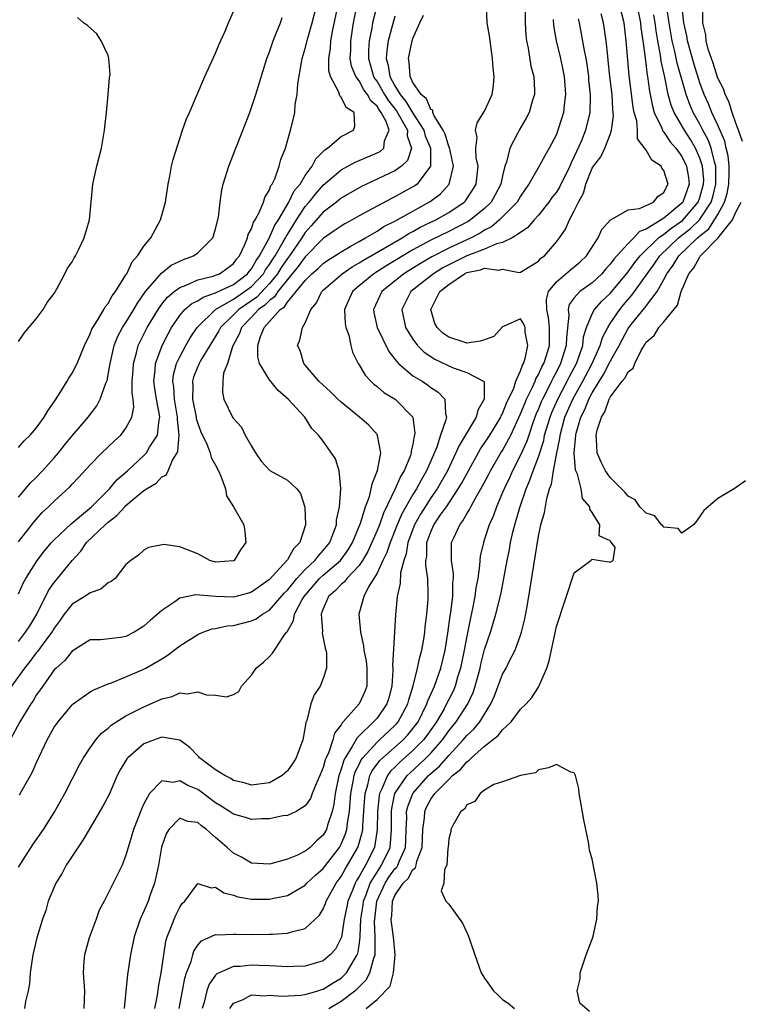
# Model space of a CAD drawing. Units: inches. Extents: x 2607000 to 2610000, y 1485000 to 1488000.
# Drawn here: x 2607863 to 2607943, y 1486335 to 1486445 of the extents above; entities that cross this region are included whole.
import ezdxf

# ---------------------------------------------------------------- set-up
doc = ezdxf.new("R2010")
doc.units = ezdxf.units.IN
doc.header["$MEASUREMENT"] = 0
doc.layers.add('LD26071485_2ft', color=192, linetype='Continuous')

msp = doc.modelspace()

# ---------------------------------------------------------------- linework, layer by layer
at = {"layer": 'LD26071485_2ft'}
for points, elevation in [([(2607903.01, 1486446.99), (2607902.5, 1486445), (2607902.41, 1486444.41), (2607902.12, 1486443), (2607902.05, 1486441.95), (2607902.05, 1486441), (2607902.62, 1486439), (2607902.75, 1486438.75), (2607903, 1486438.43), (2607903.84, 1486437), (2607904.28, 1486436.28), (2607905.17, 1486435.17), (2607905.67, 1486434.33), (2607906.39, 1486433), (2607906.37, 1486432.37), (2607906.85, 1486431), (2607906.38, 1486429.62), (2607905.71, 1486429), (2607905, 1486428.49), (2607901.26, 1486426.74), (2607899, 1486425.43), (2607898.47, 1486425), (2607897, 1486423.88), (2607895.67, 1486422.33), (2607895, 1486421.6), (2607894.62, 1486421), (2607893.25, 1486419), (2607893, 1486418.68), (2607892.32, 1486417.68), (2607891.9, 1486417), (2607891, 1486415.9), (2607889.6, 1486414.4), (2607887.58, 1486413), (2607887, 1486412.4), (2607885.56, 1486411), (2607885.37, 1486410.63), (2607884.34, 1486409), (2607883.36, 1486407.36), (2607883.16, 1486407), (2607883.12, 1486406.88), (2607883, 1486406.65), (2607882.54, 1486405.46), (2607882.42, 1486405), (2607882.46, 1486404.46), (2607882.43, 1486403), (2607882.82, 1486401), (2607882.84, 1486400.84), (2607883, 1486400.27), (2607883.35, 1486399.35), (2607884.01, 1486397.99), (2607884.39, 1486397), (2607884.5, 1486396.5), (2607885, 1486395.64), (2607885.32, 1486395), (2607885.58, 1486394.42), (2607886.09, 1486393), (2607886.21, 1486392.21), (2607887, 1486391), (2607888.14, 1486389), (2607888.25, 1486388.25), (2607888.37, 1486387), (2607887.79, 1486386.21), (2607887.08, 1486385), (2607887, 1486384.95), (2607885, 1486384.8), (2607884.37, 1486385), (2607883, 1486385.74), (2607881, 1486386.54), (2607879.23, 1486386.77), (2607877.53, 1486386.47), (2607877, 1486386.14), (2607876.39, 1486385.61), (2607875.55, 1486385), (2607875, 1486384.54), (2607873.8, 1486383), (2607873.35, 1486382.65), (2607873, 1486382.5), (2607872.21, 1486381.79), (2607871, 1486381.41), (2607870.43, 1486381), (2607869, 1486380.13), (2607868.12, 1486379), (2607867.67, 1486378.33), (2607867, 1486377.44), (2607866.74, 1486377), (2607865.92, 1486375.92), (2607865.14, 1486374.86), (2607865, 1486374.7), (2607864.27, 1486373.73), (2607863.67, 1486373), (2607862.24, 1486371)], 8302), ([(2607863, 1486375.98), (2607863.81, 1486377), (2607864.27, 1486377.73), (2607865.08, 1486379), (2607866.36, 1486381.64), (2607867, 1486382.55), (2607867.2, 1486382.8), (2607867.38, 1486383), (2607868.99, 1486385), (2607869.97, 1486386.03), (2607870.61, 1486387), (2607872.69, 1486389), (2607873, 1486389.28), (2607873.99, 1486390.01), (2607874.86, 1486391), (2607875, 1486391.14), (2607875.92, 1486391.92), (2607877, 1486392.8), (2607877.29, 1486393), (2607878.37, 1486393.63), (2607879, 1486394.33), (2607879.48, 1486394.52), (2607879.72, 1486395), (2607880.18, 1486396.18), (2607880.71, 1486397), (2607880.8, 1486397.2), (2607880.93, 1486399), (2607880.75, 1486400.75), (2607880.76, 1486401), (2607880.41, 1486403), (2607880.33, 1486404.33), (2607880.23, 1486405), (2607880.3, 1486405.7), (2607880.65, 1486407), (2607881, 1486407.74), (2607881.67, 1486409), (2607882.15, 1486409.85), (2607882.93, 1486411), (2607883, 1486411.08), (2607885, 1486413), (2607887, 1486414.15), (2607888.23, 1486415), (2607889, 1486415.59), (2607890.33, 1486417), (2607890.57, 1486417.43), (2607891, 1486418.02), (2607891.37, 1486418.63), (2607891.63, 1486419), (2607892.55, 1486420.55), (2607892.79, 1486421), (2607892.86, 1486421.14), (2607893, 1486421.36), (2607894.01, 1486423), (2607895, 1486424.51), (2607895.43, 1486425), (2607896.12, 1486425.88), (2607897, 1486426.88), (2607899, 1486428.59), (2607900.56, 1486429.44), (2607901, 1486429.62), (2607903, 1486430.47), (2607903.35, 1486430.65), (2607903.74, 1486431), (2607903.82, 1486431.82), (2607904.35, 1486433), (2607904.01, 1486433.99), (2607903.47, 1486435), (2607903.26, 1486435.26), (2607903, 1486435.69), (2607902.3, 1486436.3), (2607901.94, 1486437), (2607901.53, 1486437.53), (2607901, 1486438.51), (2607900.64, 1486439), (2607900.17, 1486440.17), (2607900.02, 1486441), (2607900.06, 1486441.94), (2607900.06, 1486443), (2607900.37, 1486445), (2607900.8, 1486447)], 8304), ([(2607863, 1486387.09), (2607864.71, 1486389.29), (2607865.66, 1486390.34), (2607866.37, 1486391), (2607867, 1486391.63), (2607868.76, 1486393.24), (2607869, 1486393.52), (2607869.72, 1486394.28), (2607871, 1486395.68), (2607872.32, 1486397), (2607873.67, 1486398.33), (2607874.44, 1486399), (2607875, 1486399.75), (2607875.66, 1486401), (2607875.88, 1486402.11), (2607875.8, 1486403), (2607875.68, 1486403.68), (2607875.71, 1486405), (2607875.8, 1486406.2), (2607875.84, 1486407), (2607876.17, 1486408.17), (2607876.37, 1486409), (2607876.57, 1486409.43), (2607877.37, 1486411), (2607878.58, 1486413), (2607879, 1486413.59), (2607879.63, 1486414.37), (2607880.37, 1486415), (2607881, 1486415.47), (2607881.73, 1486415.73), (2607883, 1486416.3), (2607884.73, 1486416.73), (2607885, 1486416.82), (2607885.42, 1486417), (2607886.35, 1486417.65), (2607887, 1486418.15), (2607887.35, 1486418.65), (2607887.65, 1486419), (2607888.27, 1486420.27), (2607888.55, 1486421), (2607888.63, 1486421.37), (2607889, 1486422.02), (2607889.24, 1486422.76), (2607889.41, 1486423), (2607889.91, 1486423.91), (2607890.34, 1486425), (2607890.48, 1486425.52), (2607891, 1486426.35), (2607891.16, 1486426.84), (2607891.29, 1486427), (2607891.59, 1486427.59), (2607892.09, 1486429), (2607892.26, 1486429.74), (2607892.81, 1486431), (2607893.36, 1486433), (2607893.7, 1486434.3), (2607893.82, 1486435), (2607893.87, 1486435.87), (2607894.1, 1486437), (2607894.18, 1486438.18), (2607894.57, 1486440.57), (2607894.66, 1486441), (2607895, 1486442.14), (2607895.28, 1486443.28), (2607895.78, 1486445), (2607896.27, 1486447)], 8308), ([(2607863, 1486381.27), (2607863.53, 1486382.47), (2607863.82, 1486383), (2607865.11, 1486385), (2607865.93, 1486386.07), (2607866.71, 1486387), (2607867, 1486387.31), (2607868.89, 1486389.11), (2607870.05, 1486390.05), (2607871.17, 1486391), (2607873.18, 1486393), (2607874, 1486394), (2607875.17, 1486395), (2607877, 1486396.7), (2607877.28, 1486397), (2607877.64, 1486397.64), (2607878.5, 1486399), (2607878.69, 1486400.69), (2607878.77, 1486401), (2607878.75, 1486401.25), (2607878.42, 1486403), (2607878.21, 1486404.21), (2607878.11, 1486405), (2607878.25, 1486406.25), (2607878.29, 1486407), (2607879.03, 1486409), (2607879.69, 1486410.31), (2607880.09, 1486411), (2607881, 1486412.35), (2607881.56, 1486413), (2607882.33, 1486413.67), (2607883, 1486413.99), (2607883.6, 1486414.4), (2607885, 1486414.85), (2607887, 1486415.81), (2607888.57, 1486417), (2607888.74, 1486417.26), (2607889, 1486417.55), (2607889.51, 1486418.49), (2607889.89, 1486419), (2607890.97, 1486420.97), (2607891.59, 1486422.41), (2607892, 1486423), (2607893.18, 1486425), (2607893.77, 1486426.23), (2607894.41, 1486427), (2607895, 1486427.95), (2607895.78, 1486429), (2607896.17, 1486429.83), (2607897.18, 1486430.82), (2607897.49, 1486431), (2607899, 1486432.31), (2607900.37, 1486433), (2607900.52, 1486433.48), (2607900.45, 1486435), (2607899.54, 1486435.54), (2607899, 1486436.69), (2607898.84, 1486436.84), (2607898.73, 1486437.27), (2607897.8, 1486439), (2607897.62, 1486439.63), (2607897.62, 1486441), (2607897.82, 1486442.18), (2607897.86, 1486443), (2607898.04, 1486444.04), (2607898.66, 1486447)], 8306), ([(2607863, 1486350.8), (2607864.65, 1486353.35), (2607865.8, 1486355), (2607867, 1486356.88), (2607868.18, 1486359), (2607869.81, 1486362.19), (2607870.25, 1486363), (2607871, 1486364.1), (2607871.65, 1486365), (2607872.28, 1486365.72), (2607873, 1486366.3), (2607873.36, 1486366.64), (2607875, 1486367.66), (2607876.33, 1486368.33), (2607877, 1486368.69), (2607878.61, 1486369.39), (2607879, 1486369.57), (2607880.16, 1486369.84), (2607881, 1486370.22), (2607881.87, 1486370.13), (2607883, 1486370.36), (2607883.97, 1486370.03), (2607885, 1486369.98), (2607886.2, 1486369.8), (2607887, 1486370.06), (2607887.6, 1486370.4), (2607887.88, 1486371), (2607889, 1486372.21), (2607889.52, 1486373), (2607890.33, 1486373.67), (2607891, 1486374.29), (2607891.35, 1486374.65), (2607891.56, 1486375), (2607892.61, 1486376.61), (2607892.91, 1486377), (2607892.96, 1486377.04), (2607893.7, 1486378.3), (2607893.79, 1486379), (2607894.65, 1486380.65), (2607894.86, 1486381), (2607896.6, 1486383), (2607897, 1486383.37), (2607898.91, 1486385), (2607899.79, 1486386.21), (2607900.26, 1486387), (2607901.17, 1486389.17), (2607901.73, 1486391), (2607902.16, 1486392.16), (2607902.36, 1486393), (2607902.44, 1486393.56), (2607903.05, 1486395.05), (2607903.42, 1486397), (2607903.05, 1486398.95), (2607903.05, 1486399), (2607903.04, 1486399.04), (2607902.09, 1486400.09), (2607901.05, 1486401), (2607899, 1486402.66), (2607898.62, 1486403), (2607897.81, 1486403.81), (2607896.51, 1486405), (2607894.84, 1486407), (2607894.41, 1486408.42), (2607894.14, 1486409), (2607894.39, 1486409.61), (2607894.7, 1486411), (2607895, 1486411.51), (2607895.62, 1486413), (2607896.25, 1486413.75), (2607896.86, 1486415), (2607897, 1486415.15), (2607899.11, 1486417), (2607900.23, 1486417.77), (2607901, 1486418.2), (2607901.48, 1486418.52), (2607905.79, 1486421), (2607906.53, 1486421.47), (2607907, 1486421.71), (2607907.82, 1486422.18), (2607909.54, 1486423), (2607911, 1486423.84), (2607912.72, 1486425), (2607912.86, 1486425.14), (2607913.66, 1486426.34), (2607914.05, 1486427), (2607914.26, 1486429), (2607914.07, 1486429.93), (2607914.01, 1486431), (2607914.18, 1486432.18), (2607913.99, 1486433), (2607914.15, 1486433.85), (2607915, 1486435.14), (2607915.84, 1486437), (2607915.99, 1486438.01), (2607916.08, 1486439), (2607915.96, 1486439.96), (2607915.89, 1486441), (2607915.6, 1486443), (2607915.55, 1486443.55), (2607915.3, 1486445), (2607915.2, 1486446.8)], 8296), ([(2607880.95, 1486335), (2607881.3, 1486337), (2607881.58, 1486338.42), (2607881.77, 1486339), (2607882.26, 1486340.26), (2607882.45, 1486341), (2607882.57, 1486341.43), (2607883, 1486342.08), (2607883.43, 1486342.57), (2607885, 1486343.26), (2607885.25, 1486343.25), (2607887, 1486343.32), (2607887.3, 1486343.3), (2607889, 1486343.27), (2607891, 1486343.3), (2607891.33, 1486343.33), (2607893, 1486343.41), (2607893.62, 1486343.62), (2607895, 1486343.93), (2607896.58, 1486345.42), (2607897, 1486346.12), (2607897.26, 1486346.74), (2607897.34, 1486347), (2607898.44, 1486349), (2607899, 1486349.76), (2607899.44, 1486350.56), (2607899.71, 1486351), (2607900.86, 1486353), (2607900.9, 1486353.1), (2607901.35, 1486354.65), (2607901.4, 1486355), (2607901.4, 1486355.4), (2607901.58, 1486357.58), (2607901.66, 1486359), (2607901.97, 1486359.97), (2607902.2, 1486361), (2607902.46, 1486361.54), (2607903.31, 1486362.69), (2607903.64, 1486363), (2607905.9, 1486365), (2607906.44, 1486365.56), (2607907.34, 1486366.66), (2607907.57, 1486367), (2607908.57, 1486369), (2607908.66, 1486369.34), (2607909.41, 1486371), (2607910.11, 1486373), (2607910.58, 1486375), (2607910.91, 1486376.91), (2607911.17, 1486378.83), (2607911.24, 1486379.24), (2607911.44, 1486381), (2607911.45, 1486382.55), (2607911.51, 1486383), (2607911.52, 1486383.52), (2607911.3, 1486385), (2607911.29, 1486386.71), (2607911.32, 1486387), (2607911.55, 1486387.55), (2607912.23, 1486389), (2607912.58, 1486389.42), (2607913, 1486390.2), (2607913.32, 1486390.68), (2607913.45, 1486391), (2607913.97, 1486391.97), (2607914.73, 1486393.27), (2607915.43, 1486394.57), (2607915.64, 1486395), (2607916.82, 1486397), (2607917, 1486397.28), (2607917.93, 1486399), (2607919, 1486401.35), (2607919.47, 1486402.53), (2607919.67, 1486403), (2607920.33, 1486404.33), (2607920.63, 1486405), (2607920.72, 1486405.28), (2607921, 1486405.75), (2607921.38, 1486406.62), (2607921.59, 1486407), (2607921.89, 1486407.89), (2607922.23, 1486409), (2607922.22, 1486409.78), (2607922.25, 1486411), (2607922.13, 1486412.13), (2607921.92, 1486413), (2607921.89, 1486414.11), (2607922.13, 1486415), (2607923, 1486416.11), (2607924.57, 1486417.43), (2607925, 1486417.76), (2607925.66, 1486418.34), (2607926.37, 1486419), (2607927.67, 1486421), (2607928.08, 1486421.92), (2607929.01, 1486422.99), (2607931, 1486424.14), (2607932.26, 1486424.27), (2607933.84, 1486425), (2607934.36, 1486425.64), (2607935, 1486426.08), (2607935.29, 1486426.71), (2607935.46, 1486427), (2607935, 1486428.52), (2607934.77, 1486428.77), (2607934.69, 1486429), (2607933.66, 1486429.66), (2607933, 1486430.78), (2607932.06, 1486432.06), (2607932.04, 1486433), (2607931.96, 1486434.04), (2607931.69, 1486435), (2607931.57, 1486435.57), (2607931.13, 1486439.13), (2607930.8, 1486443), (2607930.55, 1486445), (2607930.04, 1486447)], 8286), ([(2607931.97, 1486447), (2607932.38, 1486445), (2607932.43, 1486444.43), (2607932.64, 1486443), (2607932.9, 1486441.1), (2607933.14, 1486439.14), (2607933.17, 1486439), (2607933.38, 1486437.38), (2607933.71, 1486435.71), (2607933.92, 1486435), (2607934.76, 1486433.24), (2607934.89, 1486432.89), (2607935, 1486432.79), (2607935.7, 1486431.7), (2607936.31, 1486431), (2607937, 1486430.06), (2607937.52, 1486429), (2607937.75, 1486427.75), (2607937.82, 1486427), (2607937.12, 1486425), (2607937, 1486424.86), (2607935, 1486423.21), (2607933, 1486421.97), (2607932.28, 1486421.72), (2607931.63, 1486421), (2607931, 1486420.37), (2607929.39, 1486418.61), (2607929, 1486418.06), (2607928.48, 1486417.52), (2607928.06, 1486417), (2607927, 1486416), (2607925.61, 1486415), (2607925, 1486414.32), (2607924.43, 1486413.57), (2607924.31, 1486413), (2607924.39, 1486412.39), (2607924.13, 1486409.87), (2607924.11, 1486409), (2607923.47, 1486407), (2607923, 1486406.05), (2607922.63, 1486405.37), (2607922.47, 1486405), (2607921.93, 1486403.93), (2607921.44, 1486403), (2607921.31, 1486402.69), (2607921, 1486401.93), (2607920.72, 1486401.28), (2607920.38, 1486400.38), (2607919.91, 1486399), (2607919.7, 1486398.3), (2607919, 1486396.75), (2607918.09, 1486395), (2607917.76, 1486394.24), (2607917.16, 1486393), (2607917, 1486392.59), (2607916.31, 1486391), (2607915.97, 1486390.03), (2607915.52, 1486389), (2607915, 1486387.37), (2607914.86, 1486387), (2607914.51, 1486385.49), (2607914.46, 1486385), (2607914.44, 1486384.44), (2607914.23, 1486383), (2607914.03, 1486381.97), (2607913.92, 1486381), (2607913.65, 1486379.65), (2607913.41, 1486378.59), (2607913, 1486376.57), (2607912.72, 1486375), (2607912.31, 1486373), (2607911.99, 1486371.99), (2607911.72, 1486371), (2607911.51, 1486370.49), (2607911, 1486369.5), (2607910.76, 1486369), (2607910.47, 1486368.47), (2607909.62, 1486367), (2607908.54, 1486365.46), (2607908.19, 1486365), (2607907, 1486363.79), (2607905.52, 1486362.48), (2607905, 1486361.95), (2607904.51, 1486361.49), (2607904.15, 1486361), (2607903.54, 1486359.54), (2607903.26, 1486359), (2607903.22, 1486358.78), (2607903.05, 1486357), (2607903.02, 1486354.98), (2607902.76, 1486353.24), (2607902.7, 1486353), (2607901.7, 1486351), (2607901, 1486349.74), (2607900.71, 1486349.29), (2607900.56, 1486349), (2607900.29, 1486348.29), (2607899.75, 1486347), (2607899.63, 1486346.37), (2607899.35, 1486345), (2607899.02, 1486342.98), (2607898.35, 1486341.65), (2607897.79, 1486341), (2607897, 1486340.35), (2607895, 1486339.74), (2607893.72, 1486339.72), (2607893, 1486339.67), (2607891.76, 1486339.76), (2607891, 1486339.77), (2607889.83, 1486339.83), (2607889, 1486339.84), (2607887.72, 1486339.72), (2607887, 1486339.7), (2607885.38, 1486339), (2607885.12, 1486338.88), (2607885, 1486338.74), (2607884.27, 1486337.73), (2607884.01, 1486337), (2607883.73, 1486335.73), (2607883.51, 1486335)], 8284), ([(2607901.79, 1486335), (2607903, 1486336.01), (2607904.48, 1486337.52), (2607904.85, 1486339), (2607905.02, 1486341), (2607904.83, 1486343), (2607904.6, 1486344.6), (2607904.58, 1486345), (2607904.64, 1486345.37), (2607904.72, 1486347), (2607905, 1486347.62), (2607905.91, 1486349), (2607906.46, 1486349.54), (2607907, 1486350.51), (2607907.28, 1486350.72), (2607907.36, 1486351), (2607907.45, 1486351.45), (2607908.03, 1486353), (2607908.11, 1486355), (2607908.29, 1486356.29), (2607908.33, 1486357), (2607908.53, 1486357.47), (2607909, 1486358.36), (2607909.45, 1486359), (2607911, 1486360.58), (2607911.43, 1486361), (2607912.32, 1486361.68), (2607913, 1486362.54), (2607913.29, 1486362.71), (2607913.53, 1486363), (2607915, 1486364.28), (2607916.52, 1486365.48), (2607917, 1486366.11), (2607917.95, 1486367), (2607919, 1486368.41), (2607919.63, 1486369), (2607920.28, 1486369.72), (2607921, 1486370.87), (2607921.06, 1486370.94), (2607921.12, 1486371.12), (2607921.92, 1486373), (2607922.2, 1486373.8), (2607922.9, 1486377.1), (2607923, 1486377.63), (2607925, 1486383.63), (2607926.85, 1486385), (2607926.93, 1486385.07), (2607927, 1486385.15), (2607927.88, 1486385), (2607928.87, 1486384.87), (2607929, 1486384.81), (2607929.34, 1486385), (2607929.55, 1486386.45), (2607929.14, 1486387), (2607929.06, 1486387.06), (2607929, 1486387.2), (2607927.76, 1486387.76), (2607927.83, 1486389), (2607927, 1486390.35), (2607926.72, 1486390.72), (2607926.74, 1486391), (2607925.92, 1486391.92), (2607925.76, 1486393), (2607925.35, 1486394.65), (2607925.18, 1486395), (2607925.13, 1486395.13), (2607924.98, 1486396.98), (2607925.17, 1486399), (2607925.22, 1486399.22), (2607925.74, 1486401), (2607926.16, 1486401.84), (2607926.63, 1486403), (2607927, 1486403.7), (2607928.25, 1486405.75), (2607929, 1486407.19), (2607930.01, 1486409), (2607931, 1486410.89), (2607931.07, 1486411), (2607931.35, 1486411.35), (2607932.83, 1486413.17), (2607934.24, 1486415), (2607935, 1486416.35), (2607935.32, 1486417), (2607936.03, 1486417.97), (2607936.65, 1486419), (2607938.74, 1486421), (2607938.89, 1486421.11), (2607939, 1486421.22), (2607939.99, 1486422.01), (2607940.64, 1486423), (2607941, 1486423.62), (2607941.76, 1486425), (2607942.05, 1486425.95), (2607942.24, 1486427), (2607942.28, 1486428.28), (2607942.28, 1486429), (2607942.15, 1486430.15), (2607941.94, 1486431), (2607941.78, 1486431.78), (2607941, 1486433.56), (2607940.32, 1486435), (2607939.95, 1486435.95), (2607939.47, 1486437), (2607939, 1486438.3), (2607938.35, 1486440.35), (2607937.62, 1486443), (2607937.54, 1486443.54), (2607937.22, 1486445), (2607936.98, 1486447)], 8278), ([(2607905, 1486445.73), (2607904.83, 1486445.17), (2607904.25, 1486443), (2607904.08, 1486441.92), (2607904.02, 1486441), (2607904.24, 1486440.24), (2607904.42, 1486439), (2607905, 1486437.95), (2607905.57, 1486437), (2607906.22, 1486436.22), (2607907, 1486434.91), (2607908.23, 1486433), (2607908.38, 1486432.38), (2607908.95, 1486431), (2607908.97, 1486429), (2607907.46, 1486427), (2607907.2, 1486426.8), (2607907, 1486426.68), (2607905.91, 1486426.09), (2607905, 1486425.59), (2607904.6, 1486425.4), (2607903, 1486424.55), (2607901.98, 1486423.98), (2607901, 1486423.45), (2607900.22, 1486423), (2607899.42, 1486422.58), (2607899, 1486422.32), (2607898.23, 1486421.77), (2607897, 1486420.92), (2607895, 1486418.89), (2607894.21, 1486417.79), (2607893, 1486416.35), (2607891.94, 1486415), (2607891.57, 1486414.43), (2607891, 1486414.03), (2607890.5, 1486413.5), (2607889.79, 1486413), (2607889, 1486412.16), (2607887.89, 1486411), (2607887.66, 1486410.34), (2607886.89, 1486408.89), (2607886.32, 1486407), (2607885.89, 1486405.89), (2607885.82, 1486405), (2607885.75, 1486403.75), (2607885.93, 1486403), (2607886.89, 1486401), (2607887, 1486400.83), (2607887.89, 1486399.89), (2607888.3, 1486399), (2607889, 1486397.76), (2607889.45, 1486397), (2607890.09, 1486396.09), (2607891.05, 1486395.05), (2607893, 1486393.98), (2607894.06, 1486393), (2607894.46, 1486392.46), (2607894.95, 1486390.95), (2607895.03, 1486389), (2607894.38, 1486387), (2607893.69, 1486386.31), (2607893, 1486385.07), (2607892.94, 1486385), (2607891, 1486382.88), (2607889, 1486381.47), (2607888.66, 1486381.34), (2607887, 1486380.93), (2607884.99, 1486380.99), (2607882.81, 1486381.19), (2607881, 1486380.81), (2607880.33, 1486380.33), (2607879, 1486379.44), (2607877.69, 1486378.31), (2607877, 1486377.67), (2607875.9, 1486377), (2607875, 1486376.53), (2607874.41, 1486376.41), (2607872.15, 1486376.15), (2607871, 1486376.15), (2607869, 1486374.9), (2607868.17, 1486373.83), (2607867.2, 1486373), (2607867, 1486372.79), (2607865.72, 1486371), (2607865.44, 1486370.56), (2607865, 1486369.96), (2607864.65, 1486369.35), (2607864.4, 1486369), (2607863.18, 1486367), (2607862.07, 1486365)], 8300), ([(2607863, 1486397.62), (2607863.65, 1486398.35), (2607864.33, 1486399), (2607865, 1486399.76), (2607865.89, 1486401), (2607866.29, 1486401.71), (2607867, 1486402.7), (2607867.57, 1486403.57), (2607868.46, 1486405), (2607868.64, 1486405.36), (2607869, 1486405.91), (2607869.55, 1486407), (2607870.36, 1486409), (2607871, 1486410.29), (2607871.19, 1486410.81), (2607871.29, 1486411), (2607871.85, 1486411.85), (2607872.52, 1486413), (2607872.68, 1486413.32), (2607873, 1486413.67), (2607873.46, 1486414.54), (2607873.84, 1486415), (2607875, 1486416.87), (2607875.08, 1486417), (2607875.68, 1486418.32), (2607876.3, 1486419), (2607877, 1486420.08), (2607877.76, 1486421), (2607878.87, 1486423), (2607879.41, 1486425), (2607879.71, 1486427), (2607879.89, 1486427.89), (2607880.09, 1486429), (2607880.26, 1486429.74), (2607881, 1486432.09), (2607881.32, 1486433), (2607881.74, 1486434.27), (2607882.07, 1486435), (2607882.93, 1486437), (2607883.81, 1486439), (2607884.8, 1486441.2), (2607885, 1486441.62), (2607885.39, 1486442.61), (2607886.07, 1486444.07), (2607886.45, 1486445), (2607887, 1486446.24)], 8312), ([(2607863.13, 1486358.87), (2607863.46, 1486359.46), (2607864.35, 1486361), (2607864.58, 1486361.42), (2607865, 1486362.38), (2607866.23, 1486365), (2607867, 1486366.39), (2607867.43, 1486367), (2607869, 1486368.91), (2607869.11, 1486369), (2607871, 1486370.34), (2607871.41, 1486370.59), (2607873, 1486371.25), (2607873.37, 1486371.37), (2607875, 1486372.01), (2607877, 1486372.88), (2607877.23, 1486373), (2607879, 1486374.05), (2607879.61, 1486374.39), (2607881, 1486375.47), (2607883, 1486376.75), (2607883.59, 1486377), (2607884.63, 1486377.37), (2607885, 1486377.43), (2607886.3, 1486377.7), (2607887, 1486377.76), (2607889, 1486378.26), (2607889.51, 1486378.49), (2607890.21, 1486379), (2607891, 1486379.45), (2607892.66, 1486381.34), (2607893, 1486381.68), (2607894.06, 1486383), (2607895, 1486384), (2607896.08, 1486385), (2607896.46, 1486385.54), (2607897, 1486386.1), (2607897.72, 1486387), (2607898.2, 1486388.2), (2607898.47, 1486389), (2607898.49, 1486389.51), (2607898.82, 1486391), (2607898.97, 1486392.97), (2607898.95, 1486393.05), (2607898.76, 1486395), (2607898.35, 1486396.35), (2607897, 1486398.31), (2607896.48, 1486399), (2607895.73, 1486399.73), (2607894.93, 1486401), (2607893.08, 1486403), (2607891.97, 1486403.96), (2607891, 1486405.15), (2607889.9, 1486407), (2607889.72, 1486407.72), (2607889.69, 1486409), (2607889.99, 1486409.99), (2607890.4, 1486411), (2607892.21, 1486413), (2607892.68, 1486413.32), (2607893, 1486413.83), (2607893.98, 1486415), (2607895, 1486416.26), (2607895.74, 1486417), (2607896.42, 1486417.58), (2607897, 1486418.14), (2607897.5, 1486418.5), (2607898.31, 1486419), (2607899, 1486419.46), (2607900.02, 1486420.02), (2607901, 1486420.6), (2607901.72, 1486421), (2607903, 1486421.75), (2607903.75, 1486422.25), (2607905, 1486422.86), (2607907, 1486423.99), (2607908.94, 1486425.06), (2607910.08, 1486425.92), (2607911.05, 1486427), (2607911.51, 1486429), (2607911.07, 1486431.07), (2607911, 1486431.21), (2607910.58, 1486432.58), (2607910.38, 1486433), (2607909.38, 1486434.62), (2607909.24, 1486435), (2607909.23, 1486435.23), (2607909, 1486435.34), (2607908.53, 1486436.53), (2607907.92, 1486437), (2607907, 1486438.35), (2607906.69, 1486439), (2607906.6, 1486440.6), (2607906.51, 1486441), (2607906.92, 1486443), (2607907, 1486443.25), (2607907.77, 1486445), (2607908.17, 1486445.83)], 8298), ([(2607919.52, 1486446.48), (2607919.52, 1486445), (2607919.59, 1486443.59), (2607919.66, 1486443), (2607919.85, 1486442.15), (2607920.16, 1486440.16), (2607920.47, 1486439), (2607920.55, 1486437.45), (2607920.55, 1486437), (2607920.35, 1486436.35), (2607919.97, 1486435), (2607919.64, 1486434.36), (2607918.85, 1486433), (2607918.72, 1486432.72), (2607917.8, 1486431), (2607917.43, 1486429.43), (2607917.27, 1486429), (2607917, 1486427.92), (2607916.81, 1486427), (2607916.19, 1486425.81), (2607915.73, 1486425), (2607915, 1486424.29), (2607913.44, 1486423), (2607913.18, 1486422.82), (2607911, 1486421.7), (2607909, 1486420.73), (2607907, 1486419.65), (2607904.08, 1486417.92), (2607902.63, 1486417), (2607901, 1486415.64), (2607900.26, 1486415), (2607899.36, 1486413), (2607899.45, 1486411.45), (2607899.53, 1486411), (2607899.84, 1486410.16), (2607900.08, 1486409), (2607900.26, 1486408.26), (2607900.89, 1486407), (2607901, 1486406.84), (2607901.68, 1486405.68), (2607902.3, 1486405), (2607902.66, 1486404.66), (2607903, 1486404.41), (2607903.75, 1486403.75), (2607905.02, 1486403), (2607906.98, 1486401), (2607907.22, 1486399.22), (2607907.19, 1486399), (2607907.14, 1486398.86), (2607907, 1486398), (2607906.81, 1486397.19), (2607906.81, 1486397), (2607906.72, 1486396.72), (2607906.02, 1486395), (2607905.63, 1486394.37), (2607905.04, 1486393), (2607903.73, 1486390.27), (2607903.27, 1486389), (2607903, 1486388.34), (2607902.42, 1486387), (2607901.98, 1486386.02), (2607901.37, 1486385), (2607901, 1486384.45), (2607899.62, 1486383), (2607899.37, 1486382.63), (2607899, 1486382.34), (2607898.36, 1486381.64), (2607897.6, 1486381), (2607897, 1486379.62), (2607896.77, 1486379), (2607896.9, 1486377.1), (2607896.88, 1486376.88), (2607897, 1486376.34), (2607897.21, 1486375.21), (2607897.28, 1486375), (2607897.35, 1486374.65), (2607897.38, 1486373), (2607897, 1486371.85), (2607896.66, 1486371), (2607895.99, 1486370.01), (2607895.6, 1486369), (2607895.16, 1486367.16), (2607895.07, 1486366.93), (2607895, 1486366.44), (2607894.73, 1486365), (2607893.98, 1486363), (2607893.6, 1486362.4), (2607893, 1486361.52), (2607892.73, 1486361.27), (2607892.42, 1486361), (2607891, 1486360.2), (2607890.1, 1486360.1), (2607889, 1486359.93), (2607888.18, 1486360.18), (2607887, 1486360.45), (2607886.68, 1486360.68), (2607886.02, 1486361), (2607885, 1486361.64), (2607883.2, 1486363), (2607883.11, 1486363.11), (2607883, 1486363.2), (2607882.13, 1486364.13), (2607881, 1486364.97), (2607879, 1486365.31), (2607878.17, 1486365), (2607877, 1486364.53), (2607875.2, 1486363), (2607875.11, 1486362.89), (2607874.34, 1486361.66), (2607874.03, 1486361), (2607873.12, 1486358.88), (2607872.42, 1486357.58), (2607870.88, 1486355), (2607870.2, 1486353.79), (2607868.34, 1486351), (2607867.88, 1486350.12), (2607867.17, 1486349), (2607866.34, 1486347), (2607866.06, 1486345.94), (2607865.71, 1486345), (2607865.08, 1486342.92), (2607864.6, 1486341), (2607864.33, 1486339), (2607864.24, 1486337.76), (2607864.1, 1486337), (2607863.81, 1486335.81), (2607863.7, 1486335)], 8294), ([(2607878.23, 1486335), (2607878.51, 1486336.51), (2607878.62, 1486337.38), (2607878.93, 1486339), (2607879.21, 1486341), (2607879.46, 1486342.54), (2607879.59, 1486343), (2607880.02, 1486344.02), (2607880.36, 1486345), (2607880.55, 1486345.45), (2607881, 1486346.33), (2607881.28, 1486346.72), (2607881.57, 1486347), (2607883, 1486348.98), (2607884.49, 1486348.49), (2607885, 1486348.55), (2607885.91, 1486347.91), (2607887, 1486347.65), (2607887.47, 1486347.47), (2607889, 1486347.22), (2607891, 1486347.22), (2607891.29, 1486347.29), (2607893, 1486347.62), (2607894.53, 1486348.53), (2607895, 1486348.78), (2607895.19, 1486349), (2607896.12, 1486349.88), (2607897, 1486350.64), (2607898.8, 1486353), (2607899, 1486353.37), (2607899.49, 1486354.51), (2607899.63, 1486355), (2607899.69, 1486355.69), (2607899.92, 1486357), (2607900.01, 1486357.99), (2607900.07, 1486359), (2607900.35, 1486360.35), (2607900.45, 1486361), (2607900.58, 1486361.42), (2607901, 1486362.26), (2607901.23, 1486362.77), (2607901.41, 1486363), (2607903, 1486364.75), (2607903.29, 1486365), (2607905, 1486366.6), (2607905.2, 1486366.8), (2607905.36, 1486367), (2607906.45, 1486369), (2607906.55, 1486369.45), (2607907.03, 1486371.03), (2607907.52, 1486373), (2607907.77, 1486374.23), (2607908, 1486375), (2607908.23, 1486376.23), (2607908.34, 1486377), (2607908.38, 1486377.62), (2607908.55, 1486379), (2607908.69, 1486380.69), (2607908.72, 1486381.28), (2607908.66, 1486383), (2607908.43, 1486384.43), (2607908.45, 1486385), (2607908.54, 1486385.46), (2607908.56, 1486387), (2607909, 1486388.2), (2607909.35, 1486389), (2607910.09, 1486390.09), (2607910.73, 1486391), (2607912.06, 1486393), (2607912.41, 1486393.59), (2607913, 1486394.69), (2607914.55, 1486397.45), (2607915, 1486398.09), (2607915.59, 1486399), (2607916.79, 1486401), (2607916.85, 1486401.15), (2607917, 1486401.42), (2607917.45, 1486402.55), (2607918.24, 1486404.24), (2607918.49, 1486405), (2607919, 1486406.15), (2607919.21, 1486406.79), (2607919.33, 1486407), (2607919.53, 1486407.53), (2607919.82, 1486409), (2607919.52, 1486410.48), (2607919.52, 1486411), (2607919.37, 1486411.37), (2607919, 1486411.95), (2607917.16, 1486411.16), (2607917, 1486411.06), (2607916.02, 1486409.98), (2607915, 1486409.62), (2607914.51, 1486409.49), (2607913, 1486409.25), (2607912.59, 1486409.41), (2607911, 1486409.92), (2607910.35, 1486410.35), (2607909.72, 1486411), (2607909.46, 1486411.46), (2607909, 1486413), (2607910.02, 1486415), (2607911, 1486415.78), (2607912.76, 1486417), (2607913, 1486417.12), (2607914.55, 1486417.45), (2607915, 1486417.63), (2607916.6, 1486417.4), (2607917, 1486417.49), (2607918.85, 1486417.15), (2607919, 1486417.18), (2607921, 1486418.4), (2607921.28, 1486418.72), (2607921.66, 1486419), (2607923, 1486420.55), (2607923.34, 1486421), (2607924.01, 1486421.98), (2607924.45, 1486423), (2607925, 1486424.03), (2607925.46, 1486425), (2607926.01, 1486425.99), (2607926.29, 1486427), (2607927, 1486428.76), (2607927.15, 1486429), (2607927.97, 1486430.03), (2607928.39, 1486431), (2607929, 1486432.55), (2607929.15, 1486433), (2607929.38, 1486434.62), (2607929.35, 1486435), (2607929.31, 1486435.31), (2607929.21, 1486437), (2607928.97, 1486439), (2607928.79, 1486440.79), (2607928.72, 1486441.28), (2607928.56, 1486443), (2607928.26, 1486445), (2607928, 1486446)], 8288), ([(2607886.6, 1486335), (2607887, 1486335.62), (2607888, 1486336), (2607889, 1486336.54), (2607890.44, 1486336.44), (2607891, 1486336.49), (2607892.39, 1486336.39), (2607894.5, 1486336.5), (2607895, 1486336.58), (2607896.39, 1486337), (2607896.85, 1486337.15), (2607897, 1486337.19), (2607898.1, 1486337.9), (2607899, 1486338.42), (2607899.31, 1486338.69), (2607899.6, 1486339), (2607900.46, 1486340.46), (2607900.8, 1486341), (2607900.86, 1486341.14), (2607901, 1486342.05), (2607901.12, 1486343), (2607901.11, 1486343.11), (2607901.2, 1486345), (2607901.44, 1486346.56), (2607901.49, 1486347), (2607901.83, 1486347.83), (2607902.25, 1486349), (2607903, 1486350.24), (2607903.3, 1486350.7), (2607903.51, 1486351), (2607904.45, 1486353), (2607904.52, 1486353.48), (2607904.61, 1486355), (2607904.61, 1486357), (2607904.65, 1486357.35), (2607905, 1486359), (2607906.36, 1486361), (2607906.68, 1486361.32), (2607907.73, 1486362.27), (2607908.49, 1486363), (2607909, 1486363.52), (2607910.3, 1486365), (2607911, 1486365.99), (2607911.82, 1486367), (2607913.13, 1486369), (2607913.72, 1486370.28), (2607913.95, 1486371), (2607914.49, 1486373), (2607914.58, 1486373.42), (2607915, 1486375.07), (2607915.65, 1486377), (2607916.25, 1486379), (2607916.79, 1486381.21), (2607917.15, 1486383), (2607917.51, 1486385), (2607917.77, 1486386.23), (2607917.9, 1486387), (2607918.16, 1486388.16), (2607918.38, 1486389), (2607918.92, 1486390.92), (2607919.62, 1486393), (2607920.05, 1486393.95), (2607920.4, 1486395), (2607921, 1486396.58), (2607921.59, 1486398.41), (2607921.69, 1486399), (2607922.29, 1486401), (2607922.49, 1486401.51), (2607923.15, 1486403), (2607924.22, 1486405), (2607924.47, 1486405.53), (2607925.25, 1486407), (2607925.4, 1486407.4), (2607925.94, 1486409), (2607926.04, 1486409.96), (2607926.37, 1486411), (2607927, 1486412.54), (2607927.25, 1486413), (2607928.07, 1486413.93), (2607929, 1486414.81), (2607931, 1486417.22), (2607931.75, 1486418.25), (2607932.35, 1486419), (2607934.4, 1486421), (2607935, 1486421.42), (2607935.87, 1486422.13), (2607937.06, 1486422.94), (2607938.81, 1486425), (2607939, 1486425.52), (2607939.42, 1486427), (2607939.43, 1486427.43), (2607939.3, 1486429), (2607939, 1486429.91), (2607938.51, 1486431), (2607937.96, 1486431.96), (2607937.28, 1486433), (2607936.12, 1486435), (2607935.8, 1486435.8), (2607935.47, 1486437), (2607935.08, 1486438.92), (2607934.7, 1486440.7), (2607934.61, 1486441.39), (2607934.3, 1486443), (2607934.11, 1486444.11), (2607934, 1486445), (2607933.87, 1486445.87)], 8282), ([(2607897.62, 1486335), (2607899, 1486335.82), (2607900.54, 1486337), (2607900.79, 1486337.21), (2607901, 1486337.44), (2607901.79, 1486338.21), (2607902.2, 1486339), (2607902.64, 1486340.64), (2607902.78, 1486341), (2607902.78, 1486342.78), (2607902.81, 1486343), (2607902.73, 1486344.73), (2607902.74, 1486345), (2607902.98, 1486347), (2607903.91, 1486349), (2607904.33, 1486349.67), (2607905, 1486350.59), (2607905.2, 1486350.8), (2607905.32, 1486351), (2607905.5, 1486351.5), (2607906.17, 1486353), (2607906.21, 1486353.79), (2607906.25, 1486355), (2607906.31, 1486356.31), (2607906.3, 1486357), (2607906.43, 1486357.57), (2607906.98, 1486359), (2607908.74, 1486361), (2607909, 1486361.24), (2607909.95, 1486362.05), (2607911, 1486363.26), (2607912.62, 1486365), (2607913, 1486365.47), (2607913.8, 1486366.2), (2607914.46, 1486367), (2607915.7, 1486369), (2607916.09, 1486369.91), (2607917, 1486372.31), (2607917.39, 1486373), (2607917.75, 1486373.75), (2607918.39, 1486375), (2607919, 1486376.68), (2607919.1, 1486377), (2607919.49, 1486378.51), (2607919.69, 1486379.69), (2607919.94, 1486381), (2607920.09, 1486381.91), (2607920.48, 1486384.48), (2607921, 1486387.7), (2607921.28, 1486389), (2607921.66, 1486390.34), (2607921.93, 1486391.93), (2607922.25, 1486393), (2607922.47, 1486393.53), (2607922.67, 1486395), (2607923.04, 1486397), (2607923.38, 1486398.62), (2607923.41, 1486399), (2607923.96, 1486401), (2607924.84, 1486403), (2607925.95, 1486405), (2607926.99, 1486407), (2607927.87, 1486409), (2607928.13, 1486409.87), (2607928.72, 1486411), (2607929, 1486411.44), (2607930.06, 1486413), (2607930.48, 1486413.52), (2607931.41, 1486414.59), (2607931.72, 1486415), (2607933.92, 1486418.08), (2607934.55, 1486419), (2607936.63, 1486421), (2607937.97, 1486422.03), (2607938.95, 1486423), (2607940.26, 1486425), (2607940.43, 1486425.57), (2607940.8, 1486427), (2607940.8, 1486428.8), (2607940.79, 1486429), (2607940.68, 1486429.32), (2607940.27, 1486431), (2607939.93, 1486431.93), (2607939.35, 1486433), (2607939, 1486433.67), (2607938.25, 1486435), (2607937.87, 1486435.87), (2607937.46, 1486437), (2607936.48, 1486440.48), (2607936.21, 1486441.79), (2607935.92, 1486443), (2607935.57, 1486445), (2607935.31, 1486446.69)], 8280), ([(2607943.77, 1486431.77), (2607943.32, 1486433), (2607943, 1486433.8), (2607942.6, 1486435), (2607942.23, 1486436.23), (2607941.81, 1486437), (2607941.63, 1486437.63), (2607941, 1486438.82), (2607940.5, 1486440.5), (2607940.3, 1486441), (2607939.94, 1486442.06), (2607939.7, 1486443), (2607939.65, 1486443.65), (2607939.32, 1486445), (2607939.34, 1486446.67)], 8276), ([(2607863, 1486409.43), (2607863.65, 1486410.35), (2607864.18, 1486411), (2607865, 1486411.97), (2607865.76, 1486413), (2607866.21, 1486413.79), (2607867, 1486414.8), (2607867.31, 1486415.31), (2607868.2, 1486417), (2607868.45, 1486417.55), (2607869, 1486418.32), (2607869.22, 1486418.78), (2607869.36, 1486419), (2607869.73, 1486419.73), (2607870.33, 1486421), (2607870.95, 1486423), (2607871.32, 1486427), (2607871.75, 1486429), (2607872.27, 1486431), (2607872.62, 1486433), (2607872.83, 1486435), (2607873.02, 1486437), (2607873.15, 1486438.85), (2607873.23, 1486439.23), (2607873.09, 1486441), (2607873, 1486441.34), (2607872.25, 1486443), (2607871.76, 1486443.76), (2607870.7, 1486444.7), (2607870.25, 1486445), (2607869.6, 1486445.6)], 8314), ([(2607863, 1486392.06), (2607863.81, 1486393), (2607864.35, 1486393.65), (2607865, 1486394.28), (2607865.68, 1486395), (2607867, 1486396.45), (2607867.47, 1486397), (2607868.14, 1486397.86), (2607869, 1486398.91), (2607870.78, 1486401), (2607871.74, 1486402.26), (2607872.13, 1486403), (2607872.77, 1486404.77), (2607872.91, 1486405.09), (2607873.22, 1486406.78), (2607873.24, 1486407), (2607873.69, 1486409), (2607874.06, 1486409.94), (2607874.62, 1486411), (2607875, 1486411.56), (2607875.89, 1486413), (2607876.28, 1486413.72), (2607877.19, 1486415), (2607878.46, 1486416.46), (2607878.95, 1486417.05), (2607880.06, 1486417.94), (2607881, 1486418.41), (2607881.41, 1486418.59), (2607882.54, 1486419), (2607883, 1486419.33), (2607884.69, 1486421), (2607884.78, 1486421.22), (2607885, 1486422.01), (2607885.31, 1486423.31), (2607885.49, 1486425), (2607885.69, 1486426.31), (2607885.85, 1486427), (2607886.46, 1486429), (2607887.19, 1486430.81), (2607887.39, 1486431.39), (2607888.81, 1486435), (2607889, 1486435.53), (2607889.49, 1486437), (2607890.7, 1486441), (2607891, 1486441.77), (2607891.41, 1486443), (2607891.71, 1486443.71), (2607892.22, 1486445), (2607892.42, 1486445.58)], 8310), ([(2607922.63, 1486445.37), (2607922.68, 1486444.68), (2607922.97, 1486443), (2607923.46, 1486441), (2607923.73, 1486439.73), (2607923.88, 1486439), (2607923.96, 1486438.04), (2607924.02, 1486437), (2607923.86, 1486435.86), (2607923.78, 1486435), (2607923.61, 1486434.39), (2607923.18, 1486433), (2607923, 1486432.55), (2607922.21, 1486431), (2607921.76, 1486430.24), (2607921.08, 1486429), (2607919.92, 1486427), (2607919.54, 1486426.46), (2607919, 1486425.67), (2607918.63, 1486425), (2607917, 1486423.33), (2607916.66, 1486423), (2607915.77, 1486422.23), (2607915, 1486421.85), (2607914.49, 1486421.51), (2607913.51, 1486421), (2607911, 1486419.84), (2607909.12, 1486418.88), (2607907.85, 1486418.15), (2607905.98, 1486417), (2607903.53, 1486415), (2607902.61, 1486413), (2607902.66, 1486412.66), (2607903.01, 1486411), (2607904.32, 1486408.32), (2607905, 1486407.47), (2607905.19, 1486407.19), (2607905.38, 1486407), (2607907, 1486405.62), (2607908.03, 1486405), (2607908.61, 1486404.61), (2607909, 1486404.31), (2607909.8, 1486403.8), (2607910.55, 1486403), (2607910.62, 1486401.38), (2607910.74, 1486401), (2607910.69, 1486400.69), (2607910.09, 1486399), (2607909.66, 1486397.66), (2607908.53, 1486395), (2607907.95, 1486394.05), (2607907.4, 1486393), (2607907, 1486392.38), (2607905.78, 1486390.22), (2607905.25, 1486389), (2607904.45, 1486387), (2607904.1, 1486385.9), (2607903.65, 1486385), (2607903, 1486383.59), (2607902.65, 1486383), (2607902.06, 1486382.06), (2607901.52, 1486381), (2607900.96, 1486379), (2607901.16, 1486377), (2607901.5, 1486375.5), (2607901.54, 1486375), (2607901.78, 1486373.78), (2607901.88, 1486373), (2607901.86, 1486371.86), (2607901.87, 1486371), (2607901.63, 1486370.37), (2607901, 1486369), (2607899.24, 1486367), (2607899.11, 1486366.89), (2607899, 1486366.66), (2607898.26, 1486365.74), (2607898.08, 1486365), (2607897.61, 1486363.61), (2607897.32, 1486363), (2607897.23, 1486362.77), (2607897, 1486361.92), (2607896.61, 1486361), (2607896.28, 1486360.28), (2607895.78, 1486359), (2607895.57, 1486358.43), (2607895, 1486357.62), (2607893.97, 1486357), (2607893, 1486356.56), (2607892.5, 1486356.5), (2607891, 1486356.17), (2607890.17, 1486356.17), (2607889, 1486356.12), (2607888.33, 1486356.32), (2607887, 1486356.69), (2607886.54, 1486357), (2607885.6, 1486357.6), (2607885, 1486357.95), (2607883.27, 1486359.27), (2607883, 1486359.44), (2607881.89, 1486359.89), (2607881, 1486360.43), (2607880.25, 1486360.25), (2607879, 1486360.43), (2607877.64, 1486359), (2607877, 1486357.85), (2607876.74, 1486357.26), (2607875.84, 1486355), (2607875.66, 1486354.34), (2607875.23, 1486353), (2607875, 1486352.12), (2607874.56, 1486351), (2607873.59, 1486349), (2607872.56, 1486347), (2607872.02, 1486345.98), (2607871.67, 1486345), (2607870.9, 1486342.9), (2607870.37, 1486341), (2607870.31, 1486340.31), (2607870.23, 1486339), (2607870.39, 1486337), (2607870.3, 1486335)], 8292), ([(2607925.43, 1486445.43), (2607925.55, 1486445), (2607925.78, 1486443.78), (2607926.09, 1486441.91), (2607926.27, 1486441), (2607926.38, 1486440.38), (2607926.57, 1486439), (2607926.6, 1486438.6), (2607926.78, 1486437), (2607926.76, 1486436.76), (2607926.74, 1486435), (2607926.26, 1486433), (2607925.76, 1486431.76), (2607925, 1486430.06), (2607924.64, 1486429.36), (2607924.5, 1486429), (2607923.35, 1486426.65), (2607923, 1486426.11), (2607922.51, 1486425.49), (2607922.16, 1486425), (2607921, 1486423.54), (2607920.51, 1486423), (2607919.83, 1486422.17), (2607919, 1486421.61), (2607918.06, 1486421), (2607917, 1486420.49), (2607916.34, 1486420.34), (2607915, 1486419.74), (2607913, 1486418.98), (2607911.67, 1486418.33), (2607910.35, 1486417.65), (2607909.28, 1486417), (2607906.78, 1486415), (2607906.17, 1486413.83), (2607905.78, 1486413), (2607906.19, 1486411), (2607907, 1486409.68), (2607907.52, 1486409), (2607908.26, 1486408.26), (2607909.46, 1486407.46), (2607911.49, 1486406.51), (2607913, 1486405.99), (2607914.89, 1486405), (2607914.94, 1486404.94), (2607914.96, 1486403), (2607914.24, 1486401.76), (2607914.07, 1486401), (2607912.15, 1486397.85), (2607911.8, 1486397), (2607910.84, 1486395), (2607909.71, 1486393), (2607909, 1486391.98), (2607908.36, 1486391), (2607907.83, 1486390.17), (2607907.18, 1486389), (2607906.43, 1486387), (2607906.26, 1486385.74), (2607905.98, 1486385), (2607905.62, 1486383.62), (2607905.57, 1486382.43), (2607905.25, 1486381), (2607905.05, 1486378.95), (2607904.74, 1486373.26), (2607904.77, 1486373), (2607904.77, 1486372.77), (2607904.66, 1486371), (2607904.32, 1486369.68), (2607904.11, 1486369), (2607903, 1486367.43), (2607902.62, 1486367), (2607901, 1486365.44), (2607900.77, 1486365.23), (2607900.24, 1486364.24), (2607899.44, 1486363), (2607899.29, 1486362.71), (2607899, 1486361.72), (2607898.8, 1486361.2), (2607898.74, 1486361), (2607898.33, 1486359), (2607898.19, 1486357.81), (2607898, 1486357), (2607897.49, 1486355.49), (2607897.36, 1486355), (2607897, 1486354.37), (2607896.26, 1486353.74), (2607895.53, 1486353), (2607895, 1486352.56), (2607894.12, 1486352.12), (2607893, 1486351.68), (2607891.17, 1486351.17), (2607891, 1486351.14), (2607889, 1486351.25), (2607887.9, 1486351.9), (2607887, 1486352.34), (2607886.65, 1486352.65), (2607886.3, 1486353), (2607885, 1486354.09), (2607883.97, 1486355), (2607883.41, 1486355.41), (2607883, 1486355.78), (2607881.9, 1486355.9), (2607881, 1486356.27), (2607879.79, 1486355), (2607879.49, 1486354.51), (2607878.98, 1486353.02), (2607878.63, 1486351), (2607878.5, 1486350.5), (2607878.18, 1486349), (2607877.69, 1486347.69), (2607877.46, 1486347), (2607877, 1486345.87), (2607876.6, 1486345), (2607875.93, 1486343), (2607875.5, 1486341), (2607875.17, 1486338.83), (2607874.8, 1486335)], 8290), ([(2607944.09, 1486393.91), (2607942.92, 1486393.08), (2607941, 1486391.91), (2607939.91, 1486391), (2607939.43, 1486390.57), (2607938.61, 1486389.39), (2607938.28, 1486389), (2607937, 1486388.05), (2607936.57, 1486388.57), (2607935, 1486388.74), (2607934.88, 1486388.88), (2607934.72, 1486389), (2607933.99, 1486389.99), (2607933, 1486390.3), (2607932.32, 1486391), (2607931.77, 1486391.77), (2607931, 1486392.18), (2607930.62, 1486392.62), (2607929, 1486394.28), (2607928.48, 1486395), (2607927.99, 1486395.99), (2607927.54, 1486397), (2607927.49, 1486398.51), (2607927.43, 1486399), (2607927.55, 1486399.55), (2607928.03, 1486401), (2607928.41, 1486401.59), (2607928.88, 1486403), (2607929, 1486403.21), (2607930.34, 1486405), (2607930.65, 1486405.35), (2607931, 1486406.07), (2607931.55, 1486406.45), (2607931.76, 1486407), (2607932.45, 1486408.45), (2607932.88, 1486409.12), (2607933, 1486409.35), (2607933.9, 1486410.1), (2607934.41, 1486411), (2607935, 1486411.64), (2607936.5, 1486413.5), (2607936.92, 1486415), (2607937.77, 1486417), (2607938.34, 1486417.66), (2607939, 1486418.9), (2607939.05, 1486418.95), (2607939.08, 1486419), (2607941.06, 1486421), (2607941.17, 1486421.17), (2607942.65, 1486423), (2607943, 1486423.87), (2607943.61, 1486425)], 8276), ([(2607926.68, 1486334.68), (2607925.6, 1486335.6), (2607925.32, 1486337), (2607925.67, 1486338.33), (2607925.67, 1486339), (2607926.33, 1486341), (2607927, 1486342.74), (2607927.1, 1486343.1), (2607927.53, 1486345), (2607927.6, 1486346.4), (2607927.69, 1486347), (2607927.67, 1486347.67), (2607927.51, 1486349), (2607927, 1486351.69), (2607926.68, 1486352.68), (2607926.66, 1486353), (2607926.62, 1486353.38), (2607926.07, 1486356.07), (2607925.78, 1486357.78), (2607925.56, 1486359), (2607925.52, 1486359.52), (2607925.14, 1486361), (2607925, 1486361.3), (2607924.61, 1486361.39), (2607923, 1486362.24), (2607922.13, 1486361.87), (2607921, 1486361.66), (2607920.67, 1486361.33), (2607919, 1486361), (2607917, 1486360.32), (2607916.01, 1486360.01), (2607915, 1486359.38), (2607914.5, 1486359), (2607913.89, 1486358.11), (2607913, 1486357.74), (2607912.74, 1486357.26), (2607912.35, 1486357), (2607911.44, 1486355.44), (2607911.24, 1486355), (2607911.22, 1486354.78), (2607911, 1486353.95), (2607910.93, 1486353), (2607910.9, 1486352.9), (2607910.78, 1486351), (2607910.52, 1486350.52), (2607910.44, 1486349), (2607910.14, 1486348.14), (2607910.68, 1486347), (2607911, 1486346.65), (2607912.53, 1486344.53), (2607913, 1486343.51), (2607913.18, 1486343.18), (2607913.35, 1486342.65), (2607913.91, 1486341), (2607914.63, 1486339), (2607915, 1486338.39), (2607915.99, 1486337), (2607916.49, 1486336.49), (2607917, 1486336.01), (2607917.62, 1486335.62), (2607918.33, 1486335)], 8276)]:
    msp.add_lwpolyline(points, dxfattribs=dict(at, elevation=elevation))

doc.saveas('drawing.dxf')
